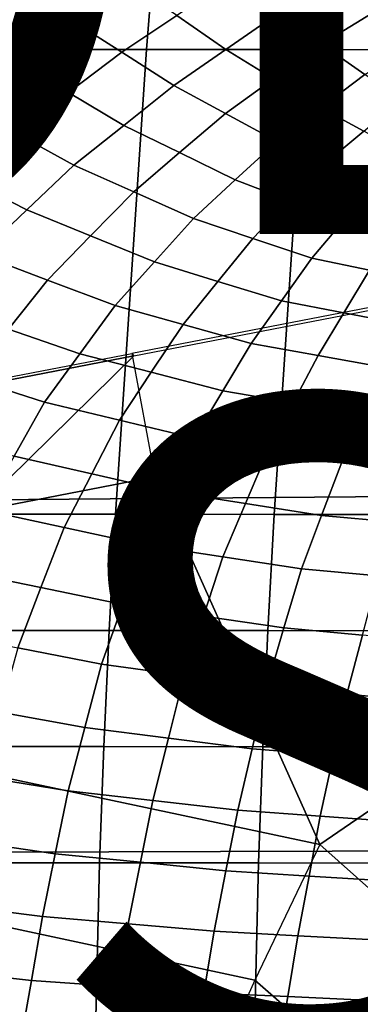
# Model space of a CAD drawing. Units: inches. Extents: x -10 to 10.9, y -11.8 to 11.8.
# Drawn here: x 0 to 1.1, y 1.7 to 4.6 of the extents above; entities that cross this region are included whole.
import ezdxf

# ---------------------------------------------------------------- set-up
doc = ezdxf.new("R2010")
doc.units = ezdxf.units.IN
doc.header["$MEASUREMENT"] = 0
for name, color, linetype in [('SEAT-BASE', 5, 'Continuous'), ('SEAT-FABRIC', 5, 'Continuous'), ('SEAT-FINISH', 7, 'Continuous'), ('SEAT-PROD_NO', 7, 'Continuous')]:
    doc.layers.add(name, color=color, linetype=linetype)
doc.styles.get("Standard").update_dxf_attribs({"font": 'arial.ttf'})

msp = doc.modelspace()

# ---------------------------------------------------------------- linework, layer by layer
at = {"layer": 'SEAT-BASE'}
for points in [[(1.5797, 3.8657, 16.9822), (1.2939, 3.2122, 16.8773), (-0.0604, 3.2012, 16.7069), (0.3805, 3.6343, 16.7976)], [(1.5583, 3.4857, 16.7424), (1.5732, 3.8724, 16.8978), (0.3751, 3.641, 16.7138), (0.4445, 3.2706, 16.5724)], [(1.5797, 3.8657, 16.9822), (1.5732, 3.8724, 16.8978), (0.3751, 3.641, 16.7138), (0.3805, 3.6343, 16.7976)], [(0.3751, 3.641, 16.7138), (0.3805, 3.6343, 16.7976), (-0.8245, 3.401, 16.6588), (-0.8235, 3.4109, 16.5764)], [(0.3751, 3.641, 16.7138), (0.4445, 3.2706, 16.5724), (-0.5869, 3.0715, 16.4501), (-0.8235, 3.4109, 16.5764)], [(0.3805, 3.6343, 16.7976), (-0.0604, 3.2012, 16.7069), (-0.8245, 3.401, 16.6588)], [(1.5583, 3.4857, 16.7424), (1.5676, 2.5947, 16.67), (0.9402, 2.1656, 16.5508), (0.4445, 3.2706, 16.5724)], [(0.9402, 2.1656, 16.5508), (-0.2084, 2.4093, 16.4311), (-0.5869, 3.0715, 16.4501), (0.4445, 3.2706, 16.5724)], [(1.2939, 3.2122, 16.8773), (1.3139, 2.1469, 16.8014), (-0.0316, 2.1429, 16.6301), (-0.0604, 3.2012, 16.7069)], [(2.0696, 2.6067, 8.5348), (0.9452, 1.4858, 9.5279), (0.8008, 1.4085, 9.2669), (1.9301, 2.5276, 8.2772)], [(2.2661, 2.6051, 8.7643), (1.144, 1.4855, 9.7619), (0.9452, 1.4858, 9.5279), (2.0696, 2.6067, 8.5348)], [(1.8977, 1.3145, 16.6501), (0.9402, 2.1656, 16.5508), (1.5676, 2.5947, 16.67), (1.8977, 1.3145, 16.6501)], [(1.9301, 2.5276, 8.2772), (0.8008, 1.4085, 9.2669), (0.7116, 1.2746, 9.0041), (1.8509, 2.3881, 8.0197)], [(0.7453, 1.7575, 16.4533), (-0.1822, 1.9566, 16.3554), (-0.2084, 2.4093, 16.4311), (0.9402, 2.1656, 16.5508)], [(1.8509, 2.3881, 8.0197), (0.7116, 1.2746, 9.0041), (0.6935, 1.0867, 8.7615), (1.8526, 2.1915, 7.7902)], [(1.8526, 2.1915, 7.7902), (0.6935, 1.0867, 8.7615), (0.7974, 0.8502, 8.6053), (1.9889, 1.9569, 7.6744)], [(1.8977, 1.3145, 16.6501), (0.9402, 2.1656, 16.5508), (0.7453, 1.7575, 16.4533), (1.529, 1.0715, 16.5395)], [(1.3139, 2.1469, 16.8014), (1.1557, 1.076, 16.731), (-0.2711, 1.0724, 16.5577), (-0.0316, 2.1429, 16.6301)], [(0.5795, 1.3902, 16.2302), (-0.1421, 1.5873, 16.0851), (-0.1822, 1.9566, 16.3554), (0.7453, 1.7575, 16.4533)], [(1.9889, 1.9569, 7.6744), (0.8823, 0.7654, 8.6053), (0.7974, 0.8502, 8.6053), (1.9889, 1.9569, 7.6744)], [(1.9889, 1.9569, 7.6744), (0.8823, 0.7654, 8.6053), (1.1187, 0.6615, 8.7615), (2.2236, 1.8205, 7.7902)], [(1.529, 1.0715, 16.5395), (0.7453, 1.7575, 16.4533), (0.5795, 1.3902, 16.2302), (1.2055, 0.8526, 16.3093)]]:
    msp.add_3dface(points, dxfattribs=at)
at = {"layer": 'SEAT-FABRIC'}
for points in [[(0.4187, 4.5551, 16.9718), (-0.0537, 4.5554, 16.9198), (-0.0256, 4.9046, 16.9629), (0.4471, 4.9044, 17.0155)], [(0.8961, 4.5549, 17.0315), (0.4187, 4.5551, 16.9718), (0.4471, 4.9044, 17.0155), (0.9247, 4.9041, 17.0754)], [(1.8608, 4.5543, 17.1661), (0.8961, 4.5549, 17.0315), (0.9247, 4.9041, 17.0754), (1.8891, 4.9035, 17.2096)], [(0.8143, 4.6627, 19.1926), (0.6759, 4.7666, 19.2385), (0.5104, 4.6566, 19.1993), (0.6579, 4.5548, 19.163)], [(0.1881, 4.6463, 19.1871), (0.0355, 4.7598, 19.2257), (-0.143, 4.6361, 19.1844), (0.0175, 4.5238, 19.1553)], [(0.1881, 4.6463, 19.1871), (0.3448, 4.5466, 19.1602), (0.5104, 4.6566, 19.1993), (0.3628, 4.7585, 19.2357)], [(0.8143, 4.6627, 19.1926), (0.9451, 4.5713, 19.1619), (1.0976, 4.6645, 19.1978), (0.9762, 4.7615, 19.2376)], [(0.1881, 4.6463, 19.1871), (0.0175, 4.5238, 19.1553), (0.1843, 4.4254, 19.1392), (0.3448, 4.5466, 19.1602)], [(0.5015, 4.4468, 19.1333), (0.6579, 4.5548, 19.163), (0.5104, 4.6566, 19.1993), (0.3448, 4.5466, 19.1602)], [(0.8143, 4.6627, 19.1926), (0.6579, 4.5548, 19.163), (0.8008, 4.4671, 19.1422), (0.9451, 4.5713, 19.1619)], [(1.0758, 4.48, 19.1312), (1.2189, 4.5675, 19.1579), (1.0976, 4.6645, 19.1978), (0.9451, 4.5713, 19.1619)], [(1.0758, 4.48, 19.1312), (0.9451, 4.5713, 19.1619), (0.8008, 4.4671, 19.1422), (0.9438, 4.3794, 19.1214)], [(0.3253, 3.1582, 16.8282), (-0.1471, 3.1585, 16.7762), (-0.0537, 4.5554, 16.9198), (0.4187, 4.5551, 16.9718)], [(0.5015, 4.4468, 19.1333), (0.3448, 4.5466, 19.1602), (0.1843, 4.4254, 19.1392), (0.351, 4.3269, 19.1232)], [(0.8031, 3.1579, 16.8886), (0.3253, 3.1582, 16.8282), (0.4187, 4.5551, 16.9718), (0.8961, 4.5549, 17.0315)], [(0.5015, 4.4468, 19.1333), (0.6566, 4.3629, 19.1224), (0.8008, 4.4671, 19.1422), (0.6579, 4.5548, 19.163)], [(1.771, 3.1573, 17.0281), (0.8031, 3.1579, 16.8886), (0.8961, 4.5549, 17.0315), (1.8608, 4.5543, 17.1661)], [(-0.1531, 4.4012, 19.1234), (0.0237, 4.3041, 19.1182), (0.1843, 4.4254, 19.1392), (0.0175, 4.5238, 19.1553)], [(1.0758, 4.48, 19.1312), (0.9438, 4.3794, 19.1214), (1.0728, 4.3092, 19.1137), (1.1874, 4.4041, 19.1169)], [(0.5015, 4.4468, 19.1333), (0.351, 4.3269, 19.1232), (0.5186, 4.2449, 19.1201), (0.6566, 4.3629, 19.1224)], [(0.8117, 4.2789, 19.1115), (0.9438, 4.3794, 19.1214), (0.8008, 4.4671, 19.1422), (0.6566, 4.3629, 19.1224)], [(0.2005, 4.2071, 19.113), (0.351, 4.3269, 19.1232), (0.1843, 4.4254, 19.1392), (0.0237, 4.3041, 19.1182)], [(0.8117, 4.2789, 19.1115), (0.6566, 4.3629, 19.1224), (0.5186, 4.2449, 19.1201), (0.6862, 4.1629, 19.117)], [(0.8117, 4.2789, 19.1115), (0.9581, 4.2144, 19.1104), (1.0728, 4.3092, 19.1137), (0.9438, 4.3794, 19.1214)], [(0.2005, 4.2071, 19.113), (0.3806, 4.127, 19.1178), (0.5186, 4.2449, 19.1201), (0.351, 4.3269, 19.1232)], [(0.2005, 4.2071, 19.113), (0.0237, 4.3041, 19.1182), (-0.1282, 4.1684, 19.1163), (0.0588, 4.0729, 19.1195)], [(1.1045, 4.1499, 19.1092), (1.2018, 4.239, 19.1059), (1.0728, 4.3092, 19.1137), (0.9581, 4.2144, 19.1104)], [(0.8117, 4.2789, 19.1115), (0.6862, 4.1629, 19.117), (0.8485, 4.1009, 19.1208), (0.9581, 4.2144, 19.1104)], [(0.5607, 4.047, 19.1225), (0.6862, 4.1629, 19.117), (0.5186, 4.2449, 19.1201), (0.3806, 4.127, 19.1178)], [(0.2005, 4.2071, 19.113), (0.0588, 4.0729, 19.1195), (0.2507, 3.9946, 19.1295), (0.3806, 4.127, 19.1178)], [(1.1045, 4.1499, 19.1092), (0.9581, 4.2144, 19.1104), (0.8485, 4.1009, 19.1208), (1.0107, 4.0388, 19.1245)], [(-0.0828, 3.9387, 19.126), (0.0588, 4.0729, 19.1195), (-0.1282, 4.1684, 19.1163), (-0.2802, 4.0326, 19.1145)], [(0.5607, 4.047, 19.1225), (0.7388, 3.9873, 19.1312), (0.8485, 4.1009, 19.1208), (0.6862, 4.1629, 19.117)], [(1.1045, 4.1499, 19.1092), (1.0107, 4.0388, 19.1245), (1.1649, 4.0018, 19.1306), (1.2396, 4.1121, 19.1127)], [(0.5607, 4.047, 19.1225), (0.3806, 4.127, 19.1178), (0.2507, 3.9946, 19.1295), (0.4426, 3.9163, 19.1395)], [(0.9169, 3.9276, 19.1399), (1.0107, 4.0388, 19.1245), (0.8485, 4.1009, 19.1208), (0.7388, 3.9873, 19.1312)], [(-0.0828, 3.9387, 19.126), (0.1208, 3.8621, 19.1413), (0.2507, 3.9946, 19.1295), (0.0588, 4.0729, 19.1195)], [(0.5607, 4.047, 19.1225), (0.4426, 3.9163, 19.1395), (0.634, 3.858, 19.1511), (0.7388, 3.9873, 19.1312)], [(0.9169, 3.9276, 19.1399), (1.0903, 3.8915, 19.1485), (1.1649, 4.0018, 19.1306), (1.0107, 4.0388, 19.1245)], [(0.3245, 3.7856, 19.1565), (0.4426, 3.9163, 19.1395), (0.2507, 3.9946, 19.1295), (0.1208, 3.8621, 19.1413)], [(0.9169, 3.9276, 19.1399), (0.7388, 3.9873, 19.1312), (0.634, 3.858, 19.1511), (0.8254, 3.7996, 19.1626)], [(-0.0828, 3.9387, 19.126), (-0.2107, 3.789, 19.1473), (0.0037, 3.7147, 19.1655), (0.1208, 3.8621, 19.1413)], [(0.3245, 3.7856, 19.1565), (0.5291, 3.7286, 19.171), (0.634, 3.858, 19.1511), (0.4426, 3.9163, 19.1395)], [(0.9169, 3.9276, 19.1399), (0.8254, 3.7996, 19.1626), (1.0127, 3.7635, 19.173), (1.0903, 3.8915, 19.1485)], [(1.2636, 3.8555, 19.157), (1.0903, 3.8915, 19.1485), (1.0127, 3.7635, 19.173), (1.1999, 3.7274, 19.1833)], [(0.3245, 3.7856, 19.1565), (0.1208, 3.8621, 19.1413), (0.0037, 3.7147, 19.1655), (0.2182, 3.6404, 19.1837)], [(0.7338, 3.6717, 19.1854), (0.8254, 3.7996, 19.1626), (0.634, 3.858, 19.1511), (0.5291, 3.7286, 19.171)], [(0.7338, 3.6717, 19.1854), (0.935, 3.6355, 19.1975), (1.0127, 3.7635, 19.173), (0.8254, 3.7996, 19.1626)], [(0.3245, 3.7856, 19.1565), (0.2182, 3.6404, 19.1837), (0.4333, 3.5849, 19.1997), (0.5291, 3.7286, 19.171)], [(1.1363, 3.5994, 19.2095), (1.1999, 3.7274, 19.1833), (1.0127, 3.7635, 19.173), (0.935, 3.6355, 19.1975)], [(0.7338, 3.6717, 19.1854), (0.5291, 3.7286, 19.171), (0.4333, 3.5849, 19.1997), (0.6485, 3.5293, 19.2157)], [(0.1118, 3.4953, 19.2108), (0.2182, 3.6404, 19.1837), (0.0037, 3.7147, 19.1655), (-0.1134, 3.5673, 19.1897)], [(0.7338, 3.6717, 19.1854), (0.6485, 3.5293, 19.2157), (0.8599, 3.4931, 19.2284), (0.935, 3.6355, 19.1975)], [(0.1118, 3.4953, 19.2108), (0.3375, 3.4411, 19.2284), (0.4333, 3.5849, 19.1997), (0.2182, 3.6404, 19.1837)], [(1.1363, 3.5994, 19.2095), (0.935, 3.6355, 19.1975), (0.8599, 3.4931, 19.2284), (1.0714, 3.4569, 19.2412)], [(0.5631, 3.3869, 19.2459), (0.6485, 3.5293, 19.2157), (0.4333, 3.5849, 19.1997), (0.3375, 3.4411, 19.2284)], [(0.1118, 3.4953, 19.2108), (-0.1134, 3.5673, 19.1897), (-0.2123, 3.4028, 19.2272), (0.0209, 3.333, 19.2491)], [(0.5631, 3.3869, 19.2459), (0.7848, 3.3506, 19.2594), (0.8599, 3.4931, 19.2284), (0.6485, 3.5293, 19.2157)], [(0.1118, 3.4953, 19.2108), (0.0209, 3.333, 19.2491), (0.2542, 3.2799, 19.2656), (0.3375, 3.4411, 19.2284)], [(1.0065, 3.3143, 19.2729), (1.0714, 3.4569, 19.2412), (0.8599, 3.4931, 19.2284), (0.7848, 3.3506, 19.2594)], [(0.5631, 3.3869, 19.2459), (0.3375, 3.4411, 19.2284), (0.2542, 3.2799, 19.2656), (0.4874, 3.2267, 19.2821)], [(1.0065, 3.3143, 19.2729), (1.2226, 3.2949, 19.2834), (1.2781, 3.4391, 19.2511), (1.0714, 3.4569, 19.2412)], [(0.5631, 3.3869, 19.2459), (0.4874, 3.2267, 19.2821), (0.7167, 3.1905, 19.2935), (0.7848, 3.3506, 19.2594)], [(1.0065, 3.3143, 19.2729), (0.7848, 3.3506, 19.2594), (0.7167, 3.1905, 19.2935), (0.9459, 3.1543, 19.3048)], [(-0.0701, 3.1707, 19.2873), (0.1708, 3.1187, 19.3028), (0.2542, 3.2799, 19.2656), (0.0209, 3.333, 19.2491)], [(1.0065, 3.3143, 19.2729), (0.9459, 3.1543, 19.3048), (1.1693, 3.1339, 19.313), (1.2226, 3.2949, 19.2834)], [(0.4117, 3.0666, 19.3183), (0.4874, 3.2267, 19.2821), (0.2542, 3.2799, 19.2656), (0.1708, 3.1187, 19.3028)], [(0.4117, 3.0666, 19.3183), (0.6485, 3.0304, 19.3275), (0.7167, 3.1905, 19.2935), (0.4874, 3.2267, 19.2821)], [(-0.0701, 3.1707, 19.2873), (-0.1451, 2.9886, 19.3184), (0.1014, 2.9378, 19.3268), (0.1708, 3.1187, 19.3028)], [(0.8853, 2.9943, 19.3366), (0.9459, 3.1543, 19.3048), (0.7167, 3.1905, 19.2935), (0.6485, 3.0304, 19.3275)], [(0.3063, 2.809, 16.7992), (-0.1662, 2.8093, 16.7469), (-0.1471, 3.1585, 16.7762), (0.3253, 3.1582, 16.8282)], [(0.7845, 2.8087, 16.86), (0.3063, 2.809, 16.7992), (0.3253, 3.1582, 16.8282), (0.8031, 3.1579, 16.8886)], [(1.7533, 2.8081, 17.0009), (0.7845, 2.8087, 16.86), (0.8031, 3.1579, 16.8886), (1.771, 3.1573, 17.0281)], [(0.8853, 2.9943, 19.3366), (1.1159, 2.9729, 19.3426), (1.1693, 3.1339, 19.313), (0.9459, 3.1543, 19.3048)], [(0.4117, 3.0666, 19.3183), (0.1708, 3.1187, 19.3028), (0.1014, 2.9378, 19.3268), (0.3479, 2.887, 19.3352)], [(0.4117, 3.0666, 19.3183), (0.3479, 2.887, 19.3352), (0.5902, 2.8517, 19.3372), (0.6485, 3.0304, 19.3275)], [(0.8853, 2.9943, 19.3366), (0.6485, 3.0304, 19.3275), (0.5902, 2.8517, 19.3372), (0.8326, 2.8165, 19.3392)], [(0.8853, 2.9943, 19.3366), (0.8326, 2.8165, 19.3392), (1.0686, 2.7951, 19.3394), (1.1159, 2.9729, 19.3426)], [(-0.2202, 2.8064, 19.3496), (0.0319, 2.7569, 19.3509), (0.1014, 2.9378, 19.3268), (-0.1451, 2.9886, 19.3184)], [(0.2841, 2.7075, 19.3522), (0.3479, 2.887, 19.3352), (0.1014, 2.9378, 19.3268), (0.0319, 2.7569, 19.3509)], [(0.2841, 2.7075, 19.3522), (0.5319, 2.6731, 19.347), (0.5902, 2.8517, 19.3372), (0.3479, 2.887, 19.3352)], [(0.7798, 2.6386, 19.3418), (0.8326, 2.8165, 19.3392), (0.5902, 2.8517, 19.3372), (0.5319, 2.6731, 19.347)], [(0.7798, 2.6386, 19.3418), (1.0214, 2.6173, 19.3363), (1.0686, 2.7951, 19.3394), (0.8326, 2.8165, 19.3392)], [(0.2905, 2.4598, 16.7748), (-0.1821, 2.46, 16.7226), (-0.1662, 2.8093, 16.7469), (0.3063, 2.809, 16.7992)], [(0.7687, 2.4595, 16.8357), (0.2905, 2.4598, 16.7748), (0.3063, 2.809, 16.7992), (0.7845, 2.8087, 16.86)], [(1.7379, 2.4589, 16.9772), (0.7687, 2.4595, 16.8357), (0.7845, 2.8087, 16.86), (1.7533, 2.8081, 17.0009)], [(1.2629, 2.5959, 19.3309), (1.3047, 2.7737, 19.3397), (1.0686, 2.7951, 19.3394), (1.0214, 2.6173, 19.3363)], [(0.2841, 2.7075, 19.3522), (0.0319, 2.7569, 19.3509), (-0.0223, 2.5632, 19.3147), (0.2337, 2.5171, 19.3042)], [(0.2841, 2.7075, 19.3522), (0.2337, 2.5171, 19.3042), (0.4852, 2.4853, 19.2915), (0.5319, 2.6731, 19.347)], [(0.7798, 2.6386, 19.3418), (0.5319, 2.6731, 19.347), (0.4852, 2.4853, 19.2915), (0.7366, 2.4536, 19.2787)], [(0.7798, 2.6386, 19.3418), (0.7366, 2.4536, 19.2787), (0.9816, 2.4339, 19.2693), (1.0214, 2.6173, 19.3363)], [(1.2629, 2.5959, 19.3309), (1.0214, 2.6173, 19.3363), (0.9816, 2.4339, 19.2693), (1.2266, 2.4142, 19.2599)], [(0.1834, 2.3266, 19.2563), (0.2337, 2.5171, 19.3042), (-0.0223, 2.5632, 19.3147), (-0.0765, 2.3694, 19.2785)], [(0.1834, 2.3266, 19.2563), (0.4384, 2.2976, 19.236), (0.4852, 2.4853, 19.2915), (0.2337, 2.5171, 19.3042)], [(0.2774, 2.1105, 16.7547), (-0.1949, 2.1108, 16.7028), (-0.1821, 2.46, 16.7226), (0.2905, 2.4598, 16.7748)], [(0.7555, 2.1102, 16.8155), (0.2774, 2.1105, 16.7547), (0.2905, 2.4598, 16.7748), (0.7687, 2.4595, 16.8357)], [(0.6934, 2.2686, 19.2157), (0.7366, 2.4536, 19.2787), (0.4852, 2.4853, 19.2915), (0.4384, 2.2976, 19.236)], [(1.7247, 2.1096, 16.957), (0.7555, 2.1102, 16.8155), (0.7687, 2.4595, 16.8357), (1.7379, 2.4589, 16.9772)], [(0.6934, 2.2686, 19.2157), (0.9419, 2.2506, 19.2023), (0.9816, 2.4339, 19.2693), (0.7366, 2.4536, 19.2787)], [(1.1903, 2.2325, 19.1889), (1.2266, 2.4142, 19.2599), (0.9816, 2.4339, 19.2693), (0.9419, 2.2506, 19.2023)], [(0.1834, 2.3266, 19.2563), (-0.0765, 2.3694, 19.2785), (-0.1171, 2.1758, 19.1729), (0.1446, 2.1378, 19.1486)], [(0.1834, 2.3266, 19.2563), (0.1446, 2.1378, 19.1486), (0.4013, 2.1123, 19.1308), (0.4384, 2.2976, 19.236)], [(0.6934, 2.2686, 19.2157), (0.4384, 2.2976, 19.236), (0.4013, 2.1123, 19.1308), (0.6581, 2.0868, 19.1129)], [(0.6934, 2.2686, 19.2157), (0.6581, 2.0868, 19.1129), (0.9081, 2.071, 19.1042), (0.9419, 2.2506, 19.2023)], [(1.1903, 2.2325, 19.1889), (0.9419, 2.2506, 19.2023), (0.9081, 2.071, 19.1042), (1.1582, 2.0552, 19.0954)], [(0.1059, 1.9489, 19.0409), (0.1446, 2.1378, 19.1486), (-0.1171, 2.1758, 19.1729), (-0.1577, 1.9821, 19.0673)], [(0.1059, 1.9489, 19.0409), (0.3643, 1.9269, 19.0255), (0.4013, 2.1123, 19.1308), (0.1446, 2.1378, 19.1486)], [(0.2444, 0.7135, 16.7041), (-0.2277, 0.7138, 16.6526), (-0.1949, 2.1108, 16.7028), (0.2774, 2.1105, 16.7547)], [(0.7225, 0.7132, 16.7648), (0.2444, 0.7135, 16.7041), (0.2774, 2.1105, 16.7547), (0.7555, 2.1102, 16.8155)], [(0.6227, 1.905, 19.0101), (0.6581, 2.0868, 19.1129), (0.4013, 2.1123, 19.1308), (0.3643, 1.9269, 19.0255)], [(1.692, 0.7126, 16.9068), (0.7225, 0.7132, 16.7648), (0.7555, 2.1102, 16.8155), (1.7247, 2.1096, 16.957)], [(0.6227, 1.905, 19.0101), (0.8744, 1.8914, 19.0061), (0.9081, 2.071, 19.1042), (0.6581, 2.0868, 19.1129)], [(1.1262, 1.8779, 19.002), (1.1582, 2.0552, 19.0954), (0.9081, 2.071, 19.1042), (0.8744, 1.8914, 19.0061)], [(0.1059, 1.9489, 19.0409), (-0.1577, 1.9821, 19.0673), (-0.1916, 1.7862, 18.9962), (0.0726, 1.7573, 18.9799)], [(0.1059, 1.9489, 19.0409), (0.0726, 1.7573, 18.9799), (0.3319, 1.7385, 18.9724), (0.3643, 1.9269, 19.0255)], [(0.6227, 1.905, 19.0101), (0.3643, 1.9269, 19.0255), (0.3319, 1.7385, 18.9724), (0.5911, 1.7197, 18.965)], [(0.6227, 1.905, 19.0101), (0.5911, 1.7197, 18.965), (0.8439, 1.7084, 18.966), (0.8744, 1.8914, 19.0061)], [(1.1262, 1.8779, 19.002), (0.8744, 1.8914, 19.0061), (0.8439, 1.7084, 18.966), (1.0967, 1.6971, 18.9671)], [(0.0394, 1.5658, 18.9188), (0.0726, 1.7573, 18.9799), (-0.1916, 1.7862, 18.9962), (-0.2255, 1.5904, 18.9252)], [(0.0394, 1.5658, 18.9188), (0.2994, 1.5501, 18.9193), (0.3319, 1.7385, 18.9724), (0.0726, 1.7573, 18.9799)], [(0.5595, 1.5344, 18.9198), (0.5911, 1.7197, 18.965), (0.3319, 1.7385, 18.9724), (0.2994, 1.5501, 18.9193)], [(0.5595, 1.5344, 18.9198), (0.8134, 1.5254, 18.926), (0.8439, 1.7084, 18.966), (0.5911, 1.7197, 18.965)], [(1.0673, 1.5163, 18.9322), (1.0967, 1.6971, 18.9671), (0.8439, 1.7084, 18.966), (0.8134, 1.5254, 18.926)]]:
    msp.add_3dface(points, dxfattribs=at)

# ---------------------------------------------------------------- texts
at = {"layer": 'SEAT-FINISH'}
msp.add_attdef('FINISH', (-5, 1.5), '', height=2, dxfattribs=at)
at = {"layer": 'SEAT-PROD_NO', "flags": 8}
msp.add_attdef('PROD_NO', (-5, 4), 'AAC21S04', height=2, dxfattribs=at)

doc.saveas('drawing.dxf')
